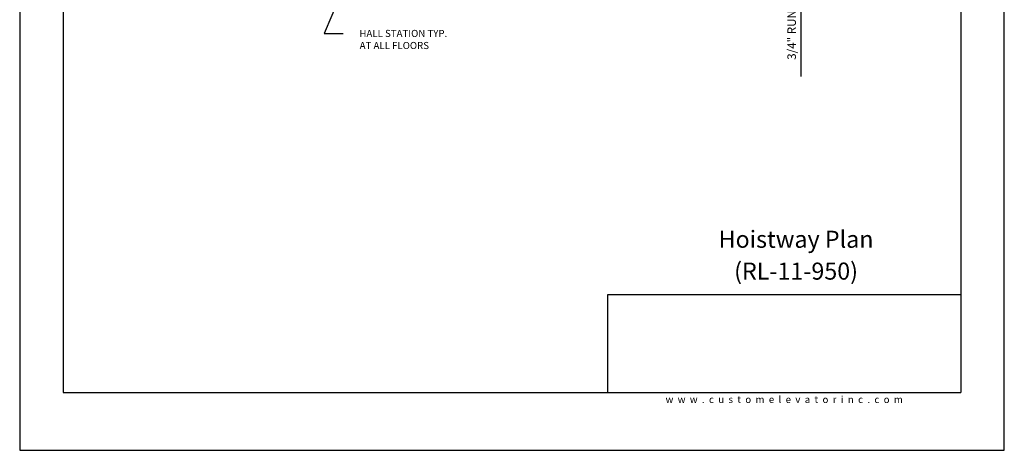
# Model space of a CAD drawing. Units: inches. Extents: x 0 to 173, y 0 to 224.
# Drawn here: x 0 to 173, y 0 to 76 of the extents above; entities that cross this region are included whole.
import ezdxf
from ezdxf.enums import TextEntityAlignment as Align

# ---------------------------------------------------------------- set-up
doc = ezdxf.new("R2010")
doc.units = ezdxf.units.IN
doc.header["$LTSCALE"] = 16
doc.header["$MEASUREMENT"] = 0
for name, color, linetype in [('11', 7, 'Continuous'), ('3', 5, 'Continuous'), ('8', 6, 'Continuous')]:
    doc.layers.add(name, color=color, linetype=linetype)
doc.styles.add('SOLID', font='txt', dxfattribs={"height": 0.25})
doc.styles.get("Standard").update_dxf_attribs({"font": 'romans.shx', "height": 1.5})
doc.dimstyles.get("Standard").update_dxf_attribs({"dimtxt": 1.5, "dimasz": 2, "dimexe": 1, "dimexo": 1, "dimgap": 0.5, "dimtad": 1, "dimdec": 4, "dimzin": 3, "dimdsep": 46, "dimlunit": 4, "dimtxsty": 'Standard', "dimcen": 0.09, "dimadec": 0, "dimazin": 0, "dimtfac": 1, "dimtdec": 4, "dimtofl": 0, "dimtmove": 0, "dimatfit": 3, "dimfxl": 1, "dimfrac": 2, "dimtolj": 1, "dimtzin": 0, "dimarcsym": 0})

# ---------------------------------------------------------------- blocks, each defined once
blk = doc.blocks.new('*D72')
at = {"layer": '3', "color": 0, "lineweight": -2, "transparency": 16777216}
for p, q in [((137.55, 104.02), (137.55, 106.02)), ((113.19, 102.02), (138.55, 102.02)), ((128.93, 101.27), (138.55, 101.27)), ((137.55, 99.27), (137.55, 65.77))]:
    blk.add_line(p, q, dxfattribs=at)
at = {"layer": '3', "color": 0, "transparency": 16777216}
for points in [[(137.22, 104.02), (137.88, 104.02), (137.55, 102.02)], [(137.22, 99.27), (137.88, 99.27), (137.55, 101.27)]]:
    blk.add_solid(points, dxfattribs=at)
at = {"layer": 'DEFPOINTS', "color": 0, "transparency": 16777216}
for p in [(112.19, 102.02), (127.93, 101.27), (137.55, 102.02)]:
    blk.add_point(p, dxfattribs=at)
at = {"layer": '3', "color": 0, "transparency": 16777216, "insert": (135.91, 81.52), "char_height": 1.5, "attachment_point": 5, "rotation": 90}
blk.add_mtext('\\A1;3/4" RUNNING CLEARANCE', dxfattribs=at)

msp = doc.modelspace()

# ---------------------------------------------------------------- linework, layer by layer
at = {"layer": '8'}
for p, q in [((7.64787, 214.13661), (7.64787, 10.1972)), ((165.70098, 214.13661), (165.70098, 10.1972)), ((165.70098, 27.36771), (103.49931, 27.36771)), ((103.49931, 27.36771), (103.49931, 10.1972)), ((7.64787, 10.1972), (165.70098, 10.1972))]:
    msp.add_line(p, q, dxfattribs=at)
at = {"layer": 'DEFPOINTS'}
msp.add_lwpolyline([(0, 224.33381), (0, 0), (173.34885, 0), (173.34885, 224.33381)], close=True, dxfattribs=at)

# ---------------------------------------------------------------- texts
at = {"insert": (134.60087, 8.9472), "char_height": 1.25, "width": 62.9243279, "attachment_point": 5}
msp.add_mtext('{\\fVerdana|b0|i0|c0|p34;w  w  w  .  c  u  s  t  o  m  e  l  e  v  a  t  o  r  i  n  c  .  c  o  m}', dxfattribs=at)
at = {"layer": '11', "color": 7, "style": 'SOLID'}
for s, p in [('%%UHoistway Plan', (136.68813, 35.64784)), ('(RL-11-950)', (136.68813, 30.03645))]:
    msp.add_text(s, height=3.0034774, dxfattribs=at).set_placement(p, align=Align.CENTER)
at = {"layer": '3'}
for s, p in [('HALL STATION TYP.', (75.27511, 72.75058)), ('AT ALL FLOORS', (72.06082, 70.62558))]:
    msp.add_text(s, height=1.2500005, dxfattribs=at).set_placement(p, align=Align.RIGHT)

# ---------------------------------------------------------------- dimensions: what is measured, and where the dimension line sits
dim = msp.add_linear_dim(base=(137.55055, 102.02382), p1=(127.92555, 101.27382), p2=(112.18549, 102.02382), angle=90, text='<> RUNNING CLEARANCE', dimstyle='Standard', dxfattribs=at)
dim.commit()
dim.dimension.update_dxf_attribs({"geometry": '*D72', "text_midpoint": (137.55055, 81.52382), "dimtype": 160})

# ---------------------------------------------------------------- leaders
msp.add_leader([(63.46289, 96.52382), (53.63063, 73.38858), (56.9311, 73.38858)], dimstyle='Standard', override={"dimgap": 0.5, "dimtad": 0}, dxfattribs=at)

doc.saveas('drawing.dxf')
